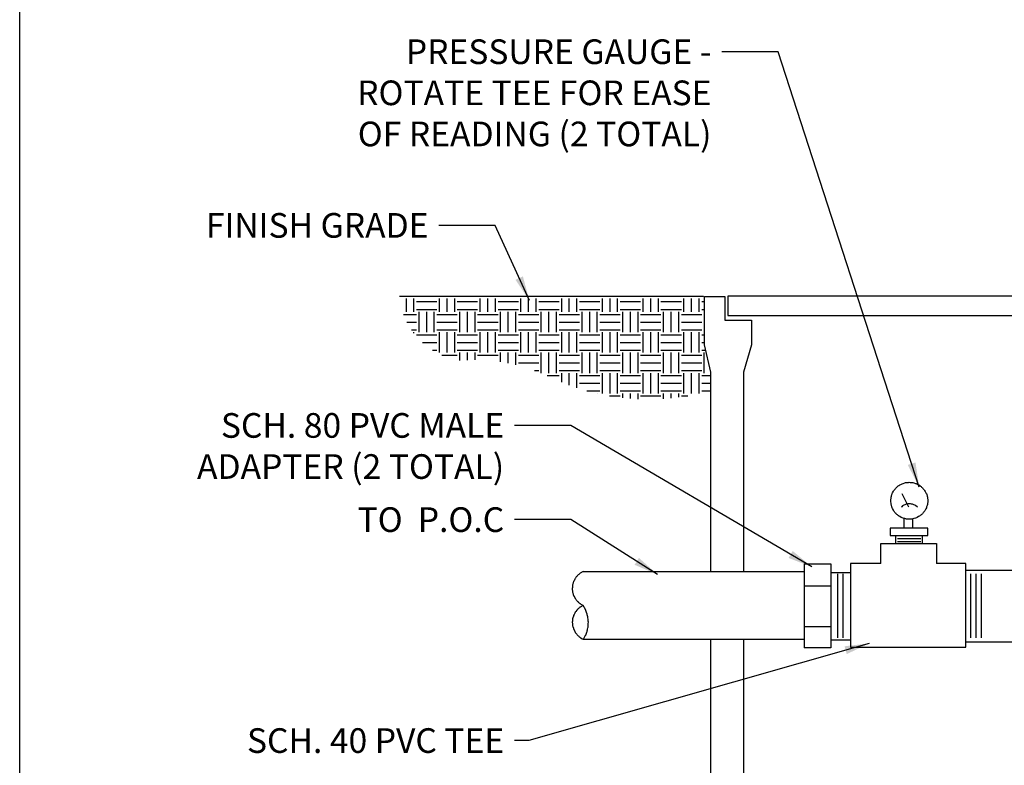
# Model space of a CAD drawing. Extents: x 0 to 216, y 0 to 280.
# Drawn here: x 0 to 95, y 138 to 210 of the extents above; entities that cross this region are included whole.
import ezdxf

# ---------------------------------------------------------------- set-up
doc = ezdxf.new("R2010")
doc.units = 0
doc.header["$LTSCALE"] = 10
doc.header["$MEASUREMENT"] = 0
for name, color, linetype in [('588-LOGO$0$FRAME', 7, 'CONTINUOUS'), ('CADdetails-7-VERYFINE', 7, 'CONTINUOUS'), ('CADdetails-9-EXTRAFINE', 9, 'CONTINUOUS')]:
    doc.layers.add(name, color=color, linetype=linetype)
doc.styles.add('CADdetails-DIMENSIONS', font='ARIALN.TTF', dxfattribs={"height": 2.38})
doc.dimstyles.new('CADdetails-LEADER', dxfattribs={"dimtxt": 2.38, "dimasz": 2.38, "dimexe": 0.5, "dimexo": 1.5, "dimgap": 1, "dimtad": 0, "dimzin": 0, "dimdsep": 46, "dimtxsty": 'CADdetails-DIMENSIONS', "dimcen": 1, "dimclrd": 256, "dimclre": 256, "dimclrt": 256, "dimadec": 0, "dimazin": 0, "dimtfac": 1, "dimtdec": 4, "dimtofl": 0, "dimtmove": 0, "dimatfit": 3, "dimfxl": 1, "dimtolj": 1, "dimtzin": 0, "dimarcsym": 0})

msp = doc.modelspace()

# ---------------------------------------------------------------- linework, layer by layer
at = {"layer": '588-LOGO$0$FRAME'}
msp.add_line((0, 0), (0, 280), dxfattribs=at)
at = {"layer": 'CADdetails-9-EXTRAFINE'}
for points in [[(66.007, 182.834), (66.007, 182.834), (36.658, 182.834), (36.658, 182.834)], [(37.316, 181.37), (37.316, 181.37), (37.316, 182.671), (37.316, 182.671)], [(38.051, 181.37), (38.051, 181.37), (38.051, 182.671), (38.051, 182.671)], [(40.512, 181.37), (40.512, 181.37), (40.512, 182.671), (40.512, 182.671)], [(41.248, 181.37), (41.248, 181.37), (41.248, 182.671), (41.248, 182.671)], [(41.983, 181.37), (41.983, 181.37), (41.983, 182.671), (41.983, 182.671)], [(44.444, 181.37), (44.444, 181.37), (44.444, 182.671), (44.444, 182.671)], [(45.18, 181.37), (45.18, 181.37), (45.18, 182.671), (45.18, 182.671)], [(45.915, 181.37), (45.915, 181.37), (45.915, 182.671), (45.915, 182.671)], [(48.377, 181.37), (48.377, 181.37), (48.377, 182.671), (48.377, 182.671)], [(49.112, 181.37), (49.112, 181.37), (49.112, 182.671), (49.112, 182.671)], [(49.847, 181.37), (49.847, 181.37), (49.847, 182.671), (49.847, 182.671)], [(52.308, 181.37), (52.308, 181.37), (52.308, 182.671), (52.308, 182.671)], [(53.044, 181.37), (53.044, 181.37), (53.044, 182.671), (53.044, 182.671)], [(53.779, 181.37), (53.779, 181.37), (53.779, 182.671), (53.779, 182.671)], [(56.24, 181.37), (56.24, 181.37), (56.24, 182.671), (56.24, 182.671)], [(56.976, 181.37), (56.976, 181.37), (56.976, 182.671), (56.976, 182.671)], [(57.711, 181.37), (57.711, 181.37), (57.711, 182.671), (57.711, 182.671)], [(60.172, 181.37), (60.172, 181.37), (60.172, 182.671), (60.172, 182.671)], [(60.908, 181.37), (60.908, 181.37), (60.908, 182.671), (60.908, 182.671)], [(61.643, 181.37), (61.643, 181.37), (61.643, 182.671), (61.643, 182.671)], [(64.105, 181.37), (64.105, 181.37), (64.105, 182.671), (64.105, 182.671)], [(64.84, 181.37), (64.84, 181.37), (64.84, 182.671), (64.84, 182.671)], [(65.575, 181.37), (65.575, 181.37), (65.575, 182.671), (65.575, 182.671)], [(66.078, 182.834), (66.078, 182.834), (68.058, 182.834), (68.058, 182.834)], [(66.078, 178.195), (66.078, 178.195), (66.078, 182.834), (66.078, 182.834)], [(68.058, 182.834), (68.058, 182.834), (68.058, 180.571), (68.058, 180.571)], [(148.671, 182.89), (148.671, 182.89), (68.348, 182.89), (68.348, 182.89)], [(68.348, 182.89), (68.348, 182.89), (68.348, 181.03), (68.348, 181.03)], [(38.299, 182.353), (38.299, 182.353), (40.265, 182.353), (40.265, 182.353)], [(38.299, 181.61), (38.299, 181.61), (40.265, 181.61), (40.265, 181.61)], [(42.231, 182.353), (42.231, 182.353), (44.197, 182.353), (44.197, 182.353)], [(42.231, 181.61), (42.231, 181.61), (44.197, 181.61), (44.197, 181.61)], [(46.163, 182.353), (46.163, 182.353), (48.129, 182.353), (48.129, 182.353)], [(46.163, 181.61), (46.163, 181.61), (48.129, 181.61), (48.129, 181.61)], [(50.095, 182.353), (50.095, 182.353), (52.061, 182.353), (52.061, 182.353)], [(50.095, 181.61), (50.095, 181.61), (52.061, 181.61), (52.061, 181.61)], [(54.027, 182.353), (54.027, 182.353), (55.993, 182.353), (55.993, 182.353)], [(54.027, 181.61), (54.027, 181.61), (55.993, 181.61), (55.993, 181.61)], [(57.959, 182.353), (57.959, 182.353), (59.925, 182.353), (59.925, 182.353)], [(57.959, 181.61), (57.959, 181.61), (59.925, 181.61), (59.925, 181.61)], [(61.891, 182.353), (61.891, 182.353), (63.857, 182.353), (63.857, 182.353)], [(61.891, 181.61), (61.891, 181.61), (63.857, 181.61), (63.857, 181.61)], [(65.823, 182.353), (65.823, 182.353), (66.078, 182.353), (66.078, 182.353)], [(65.823, 181.61), (65.823, 181.61), (66.078, 181.61), (66.078, 181.61)], [(37.04, 181.122), (37.04, 181.122), (38.299, 181.122), (38.299, 181.122)], [(38.546, 179.404), (38.546, 179.404), (38.546, 181.37), (38.546, 181.37)], [(39.282, 179.404), (39.282, 179.404), (39.282, 181.37), (39.282, 181.37)], [(40.017, 179.404), (40.017, 179.404), (40.017, 181.37), (40.017, 181.37)], [(40.265, 181.122), (40.265, 181.122), (42.231, 181.122), (42.231, 181.122)], [(42.478, 179.404), (42.478, 179.404), (42.478, 181.37), (42.478, 181.37)], [(43.214, 179.404), (43.214, 179.404), (43.214, 181.37), (43.214, 181.37)], [(43.949, 179.404), (43.949, 179.404), (43.949, 181.37), (43.949, 181.37)], [(44.197, 181.122), (44.197, 181.122), (46.163, 181.122), (46.163, 181.122)], [(46.41, 179.404), (46.41, 179.404), (46.41, 181.37), (46.41, 181.37)], [(47.146, 179.404), (47.146, 179.404), (47.146, 181.37), (47.146, 181.37)], [(47.881, 179.404), (47.881, 179.404), (47.881, 181.37), (47.881, 181.37)], [(48.129, 181.122), (48.129, 181.122), (50.095, 181.122), (50.095, 181.122)], [(50.343, 179.404), (50.343, 179.404), (50.343, 181.37), (50.343, 181.37)], [(51.078, 179.404), (51.078, 179.404), (51.078, 181.37), (51.078, 181.37)], [(51.813, 179.404), (51.813, 179.404), (51.813, 181.37), (51.813, 181.37)], [(52.061, 181.122), (52.061, 181.122), (54.027, 181.122), (54.027, 181.122)], [(54.274, 179.404), (54.274, 179.404), (54.274, 181.37), (54.274, 181.37)], [(55.01, 179.404), (55.01, 179.404), (55.01, 181.37), (55.01, 181.37)], [(55.745, 179.404), (55.745, 179.404), (55.745, 181.37), (55.745, 181.37)], [(55.993, 181.122), (55.993, 181.122), (57.959, 181.122), (57.959, 181.122)], [(58.206, 179.404), (58.206, 179.404), (58.206, 181.37), (58.206, 181.37)], [(58.942, 179.404), (58.942, 179.404), (58.942, 181.37), (58.942, 181.37)], [(59.677, 179.404), (59.677, 179.404), (59.677, 181.37), (59.677, 181.37)], [(59.925, 181.122), (59.925, 181.122), (61.891, 181.122), (61.891, 181.122)], [(62.138, 179.404), (62.138, 179.404), (62.138, 181.37), (62.138, 181.37)], [(62.874, 179.404), (62.874, 179.404), (62.874, 181.37), (62.874, 181.37)], [(63.609, 179.404), (63.609, 179.404), (63.609, 181.37), (63.609, 181.37)], [(63.857, 181.122), (63.857, 181.122), (65.823, 181.122), (65.823, 181.122)], [(68.058, 180.571), (68.058, 180.571), (70.625, 180.571), (70.625, 180.571)], [(68.348, 181.03), (68.348, 181.03), (148.671, 181.03), (148.671, 181.03)], [(70.625, 180.571), (70.625, 180.571), (70.625, 178.173), (70.625, 178.173)], [(37.365, 180.387), (37.365, 180.387), (38.299, 180.387), (38.299, 180.387)], [(37.804, 179.644), (37.804, 179.644), (38.299, 179.644), (38.299, 179.644)], [(40.265, 180.387), (40.265, 180.387), (42.231, 180.387), (42.231, 180.387)], [(40.265, 179.644), (40.265, 179.644), (42.231, 179.644), (42.231, 179.644)], [(44.197, 180.387), (44.197, 180.387), (46.163, 180.387), (46.163, 180.387)], [(44.197, 179.644), (44.197, 179.644), (46.163, 179.644), (46.163, 179.644)], [(48.129, 180.387), (48.129, 180.387), (50.095, 180.387), (50.095, 180.387)], [(48.129, 179.644), (48.129, 179.644), (50.095, 179.644), (50.095, 179.644)], [(52.061, 180.387), (52.061, 180.387), (54.027, 180.387), (54.027, 180.387)], [(52.061, 179.644), (52.061, 179.644), (54.027, 179.644), (54.027, 179.644)], [(55.993, 180.387), (55.993, 180.387), (57.959, 180.387), (57.959, 180.387)], [(55.993, 179.644), (55.993, 179.644), (57.959, 179.644), (57.959, 179.644)], [(59.925, 180.387), (59.925, 180.387), (61.891, 180.387), (61.891, 180.387)], [(59.925, 179.644), (59.925, 179.644), (61.891, 179.644), (61.891, 179.644)], [(63.857, 180.387), (63.857, 180.387), (65.823, 180.387), (65.823, 180.387)], [(63.857, 179.644), (63.857, 179.644), (65.823, 179.644), (65.823, 179.644)], [(38.051, 179.298), (38.051, 179.298), (38.051, 179.404), (38.051, 179.404)], [(38.299, 179.156), (38.299, 179.156), (40.265, 179.156), (40.265, 179.156)], [(40.512, 177.431), (40.512, 177.431), (40.512, 179.404), (40.512, 179.404)], [(41.248, 177.431), (41.248, 177.431), (41.248, 179.404), (41.248, 179.404)], [(41.983, 177.431), (41.983, 177.431), (41.983, 179.404), (41.983, 179.404)], [(42.231, 179.156), (42.231, 179.156), (44.197, 179.156), (44.197, 179.156)], [(44.444, 177.431), (44.444, 177.431), (44.444, 179.404), (44.444, 179.404)], [(45.18, 177.431), (45.18, 177.431), (45.18, 179.404), (45.18, 179.404)], [(45.915, 177.431), (45.915, 177.431), (45.915, 179.404), (45.915, 179.404)], [(46.163, 179.156), (46.163, 179.156), (48.129, 179.156), (48.129, 179.156)], [(48.377, 177.431), (48.377, 177.431), (48.377, 179.404), (48.377, 179.404)], [(49.112, 177.431), (49.112, 177.431), (49.112, 179.404), (49.112, 179.404)], [(49.847, 177.431), (49.847, 177.431), (49.847, 179.404), (49.847, 179.404)], [(50.095, 179.156), (50.095, 179.156), (52.061, 179.156), (52.061, 179.156)], [(52.308, 177.431), (52.308, 177.431), (52.308, 179.404), (52.308, 179.404)], [(53.044, 177.431), (53.044, 177.431), (53.044, 179.404), (53.044, 179.404)], [(53.779, 177.431), (53.779, 177.431), (53.779, 179.404), (53.779, 179.404)], [(54.027, 179.156), (54.027, 179.156), (55.993, 179.156), (55.993, 179.156)], [(56.24, 177.431), (56.24, 177.431), (56.24, 179.404), (56.24, 179.404)], [(56.976, 177.431), (56.976, 177.431), (56.976, 179.404), (56.976, 179.404)], [(57.711, 177.431), (57.711, 177.431), (57.711, 179.404), (57.711, 179.404)], [(57.959, 179.156), (57.959, 179.156), (59.925, 179.156), (59.925, 179.156)], [(60.172, 177.431), (60.172, 177.431), (60.172, 179.404), (60.172, 179.404)], [(60.908, 177.431), (60.908, 177.431), (60.908, 179.404), (60.908, 179.404)], [(61.643, 177.431), (61.643, 177.431), (61.643, 179.404), (61.643, 179.404)], [(61.891, 179.156), (61.891, 179.156), (63.857, 179.156), (63.857, 179.156)], [(64.105, 177.431), (64.105, 177.431), (64.105, 179.404), (64.105, 179.404)], [(64.84, 177.431), (64.84, 177.431), (64.84, 179.404), (64.84, 179.404)], [(65.575, 177.431), (65.575, 177.431), (65.575, 179.404), (65.575, 179.404)], [(65.823, 179.156), (65.823, 179.156), (66.078, 179.156), (66.078, 179.156)], [(38.865, 178.414), (38.865, 178.414), (40.265, 178.414), (40.265, 178.414)], [(42.231, 178.414), (42.231, 178.414), (44.197, 178.414), (44.197, 178.414)], [(46.163, 178.414), (46.163, 178.414), (48.129, 178.414), (48.129, 178.414)], [(50.095, 178.414), (50.095, 178.414), (52.061, 178.414), (52.061, 178.414)], [(54.027, 178.414), (54.027, 178.414), (55.993, 178.414), (55.993, 178.414)], [(57.959, 178.414), (57.959, 178.414), (59.925, 178.414), (59.925, 178.414)], [(61.891, 178.414), (61.891, 178.414), (63.857, 178.414), (63.857, 178.414)], [(65.823, 178.414), (65.823, 178.414), (66.078, 178.414), (66.078, 178.414)], [(66.7, 175.557), (66.7, 175.557), (66.078, 178.195), (66.078, 178.195)], [(70.625, 178.173), (70.625, 178.173), (69.868, 175.557), (69.868, 175.557)], [(39.826, 177.678), (39.826, 177.678), (40.265, 177.678), (40.265, 177.678)], [(40.739, 177.19), (40.739, 177.19), (42.231, 177.19), (42.231, 177.19)], [(42.231, 177.678), (42.231, 177.678), (44.197, 177.678), (44.197, 177.678)], [(42.478, 176.674), (42.478, 176.674), (42.478, 177.431), (42.478, 177.431)], [(43.214, 176.716), (43.214, 176.716), (43.214, 177.431), (43.214, 177.431)], [(43.949, 176.731), (43.949, 176.731), (43.949, 177.431), (43.949, 177.431)], [(44.197, 177.19), (44.197, 177.19), (46.163, 177.19), (46.163, 177.19)], [(46.163, 177.678), (46.163, 177.678), (48.129, 177.678), (48.129, 177.678)], [(46.41, 176.533), (46.41, 176.533), (46.41, 177.431), (46.41, 177.431)], [(47.146, 176.405), (47.146, 176.405), (47.146, 177.431), (47.146, 177.431)], [(47.881, 176.243), (47.881, 176.243), (47.881, 177.431), (47.881, 177.431)], [(48.129, 177.19), (48.129, 177.19), (50.095, 177.19), (50.095, 177.19)], [(50.095, 177.678), (50.095, 177.678), (52.061, 177.678), (52.061, 177.678)], [(50.343, 175.465), (50.343, 175.465), (50.343, 177.431), (50.343, 177.431)], [(51.078, 175.465), (51.078, 175.465), (51.078, 177.431), (51.078, 177.431)], [(51.813, 175.465), (51.813, 175.465), (51.813, 177.431), (51.813, 177.431)], [(52.061, 177.19), (52.061, 177.19), (54.027, 177.19), (54.027, 177.19)], [(54.027, 177.678), (54.027, 177.678), (55.993, 177.678), (55.993, 177.678)], [(54.274, 175.465), (54.274, 175.465), (54.274, 177.431), (54.274, 177.431)], [(55.01, 175.465), (55.01, 175.465), (55.01, 177.431), (55.01, 177.431)], [(55.745, 175.465), (55.745, 175.465), (55.745, 177.431), (55.745, 177.431)], [(55.993, 177.19), (55.993, 177.19), (57.959, 177.19), (57.959, 177.19)], [(57.959, 177.678), (57.959, 177.678), (59.925, 177.678), (59.925, 177.678)], [(58.206, 175.465), (58.206, 175.465), (58.206, 177.431), (58.206, 177.431)], [(58.942, 175.465), (58.942, 175.465), (58.942, 177.431), (58.942, 177.431)], [(59.677, 175.465), (59.677, 175.465), (59.677, 177.431), (59.677, 177.431)], [(59.925, 177.19), (59.925, 177.19), (61.891, 177.19), (61.891, 177.19)], [(61.891, 177.678), (61.891, 177.678), (63.857, 177.678), (63.857, 177.678)], [(62.138, 175.465), (62.138, 175.465), (62.138, 177.431), (62.138, 177.431)], [(62.874, 175.465), (62.874, 175.465), (62.874, 177.431), (62.874, 177.431)], [(63.609, 175.465), (63.609, 175.465), (63.609, 177.431), (63.609, 177.431)], [(63.857, 177.19), (63.857, 177.19), (65.823, 177.19), (65.823, 177.19)], [(65.823, 177.678), (65.823, 177.678), (66.162, 177.678), (66.162, 177.678)], [(66.071, 175.465), (66.071, 175.465), (66.071, 177.431), (66.071, 177.431)], [(48.129, 176.448), (48.129, 176.448), (50.095, 176.448), (50.095, 176.448)], [(52.061, 176.448), (52.061, 176.448), (54.027, 176.448), (54.027, 176.448)], [(55.993, 176.448), (55.993, 176.448), (57.959, 176.448), (57.959, 176.448)], [(59.925, 176.448), (59.925, 176.448), (61.891, 176.448), (61.891, 176.448)], [(63.857, 176.448), (63.857, 176.448), (65.823, 176.448), (65.823, 176.448)], [(49.671, 175.712), (49.671, 175.712), (50.095, 175.712), (50.095, 175.712)], [(50.894, 175.217), (50.894, 175.217), (52.061, 175.217), (52.061, 175.217)], [(52.061, 175.712), (52.061, 175.712), (54.027, 175.712), (54.027, 175.712)], [(52.308, 174.581), (52.308, 174.581), (52.308, 175.465), (52.308, 175.465)], [(53.044, 174.298), (53.044, 174.298), (53.044, 175.465), (53.044, 175.465)], [(53.779, 174.036), (53.779, 174.036), (53.779, 175.465), (53.779, 175.465)], [(54.027, 175.217), (54.027, 175.217), (55.993, 175.217), (55.993, 175.217)], [(55.993, 175.712), (55.993, 175.712), (57.959, 175.712), (57.959, 175.712)], [(56.24, 173.499), (56.24, 173.499), (56.24, 175.465), (56.24, 175.465)], [(56.976, 173.499), (56.976, 173.499), (56.976, 175.465), (56.976, 175.465)], [(57.711, 173.499), (57.711, 173.499), (57.711, 175.465), (57.711, 175.465)], [(57.959, 175.217), (57.959, 175.217), (59.925, 175.217), (59.925, 175.217)], [(59.925, 175.712), (59.925, 175.712), (61.891, 175.712), (61.891, 175.712)], [(60.172, 173.499), (60.172, 173.499), (60.172, 175.465), (60.172, 175.465)], [(60.908, 173.499), (60.908, 173.499), (60.908, 175.465), (60.908, 175.465)], [(61.643, 173.499), (61.643, 173.499), (61.643, 175.465), (61.643, 175.465)], [(61.891, 175.217), (61.891, 175.217), (63.857, 175.217), (63.857, 175.217)], [(63.857, 175.712), (63.857, 175.712), (65.823, 175.712), (65.823, 175.712)], [(64.105, 173.499), (64.105, 173.499), (64.105, 175.465), (64.105, 175.465)], [(64.84, 173.499), (64.84, 173.499), (64.84, 175.465), (64.84, 175.465)], [(65.575, 173.499), (65.575, 173.499), (65.575, 175.465), (65.575, 175.465)], [(65.823, 175.217), (65.823, 175.217), (66.622, 175.217), (66.622, 175.217)], [(66.7, 156.307), (66.7, 156.307), (66.7, 175.557), (66.7, 175.557)], [(69.868, 175.557), (69.868, 175.557), (69.868, 156.307), (69.868, 156.307)], [(54.027, 174.482), (54.027, 174.482), (55.993, 174.482), (55.993, 174.482)], [(57.959, 174.482), (57.959, 174.482), (59.925, 174.482), (59.925, 174.482)], [(61.891, 174.482), (61.891, 174.482), (63.857, 174.482), (63.857, 174.482)], [(65.823, 174.482), (65.823, 174.482), (66.622, 174.482), (66.622, 174.482)], [(54.748, 173.746), (54.748, 173.746), (55.993, 173.746), (55.993, 173.746)], [(55.745, 173.492), (55.745, 173.492), (55.745, 173.499), (55.745, 173.499)], [(56.934, 173.251), (56.934, 173.251), (57.959, 173.251), (57.959, 173.251)], [(57.959, 173.746), (57.959, 173.746), (59.925, 173.746), (59.925, 173.746)], [(58.206, 173.074), (58.206, 173.074), (58.206, 173.499), (58.206, 173.499)], [(58.942, 173.004), (58.942, 173.004), (58.942, 173.499), (58.942, 173.499)], [(59.677, 172.954), (59.677, 172.954), (59.677, 173.499), (59.677, 173.499)], [(59.925, 173.251), (59.925, 173.251), (61.891, 173.251), (61.891, 173.251)], [(61.891, 173.746), (61.891, 173.746), (63.857, 173.746), (63.857, 173.746)], [(62.138, 172.975), (62.138, 172.975), (62.138, 173.499), (62.138, 173.499)], [(62.874, 173.039), (62.874, 173.039), (62.874, 173.499), (62.874, 173.499)], [(63.609, 173.124), (63.609, 173.124), (63.609, 173.499), (63.609, 173.499)], [(63.857, 173.251), (63.857, 173.251), (64.472, 173.251), (64.472, 173.251)], [(65.823, 173.746), (65.823, 173.746), (66.622, 173.746), (66.622, 173.746)], [(85.808, 162.523), (85.808, 162.523), (85.172, 163.796), (85.172, 163.796)], [(85.349, 160.486), (85.349, 160.486), (85.349, 161.441), (85.349, 161.441)], [(86.155, 161.441), (86.155, 161.441), (86.155, 160.486), (86.155, 160.486)], [(87.633, 160.486), (87.633, 160.486), (84.012, 160.486), (84.012, 160.486)], [(84.012, 160.486), (84.012, 160.486), (84.012, 159.772), (84.012, 159.772)], [(84.012, 159.772), (84.012, 159.772), (84.542, 159.772), (84.542, 159.772)], [(84.542, 159.001), (84.542, 159.001), (84.542, 159.772), (84.542, 159.772)], [(84.542, 159.772), (84.542, 159.772), (87.103, 159.772), (87.103, 159.772)], [(87.103, 159.772), (87.103, 159.772), (87.103, 159.001), (87.103, 159.001)], [(87.103, 159.772), (87.103, 159.772), (87.633, 159.772), (87.633, 159.772)], [(87.633, 159.772), (87.633, 159.772), (87.633, 160.486), (87.633, 160.486)], [(83.121, 157.092), (83.121, 157.092), (83.121, 159.001), (83.121, 159.001)], [(83.121, 159.001), (83.121, 159.001), (88.496, 159.001), (88.496, 159.001)], [(84.726, 159.51), (84.726, 159.51), (86.961, 159.51), (86.961, 159.51)], [(84.726, 159.199), (84.726, 159.199), (86.961, 159.199), (86.961, 159.199)], [(88.496, 159.001), (88.496, 159.001), (88.496, 157.092), (88.496, 157.092)], [(75.71, 157.042), (75.71, 157.042), (75.71, 148.952), (75.71, 148.952)], [(75.71, 157.042), (75.71, 157.042), (78.284, 157.042), (78.284, 157.042)], [(78.284, 157.042), (78.284, 157.042), (78.284, 148.952), (78.284, 148.952)], [(80.179, 157.092), (80.179, 157.092), (80.179, 149.008), (80.179, 149.008)], [(83.121, 157.092), (83.121, 157.092), (80.179, 157.092), (80.179, 157.092)], [(91.325, 157.092), (91.325, 157.092), (88.496, 157.092), (88.496, 157.092)], [(91.325, 149.008), (91.325, 149.008), (91.325, 157.092), (91.325, 157.092)], [(54.373, 156.307), (54.373, 156.307), (75.71, 156.307), (75.71, 156.307)], [(78.284, 156.229), (78.284, 156.229), (80.179, 156.229), (80.179, 156.229)], [(78.942, 156.088), (78.942, 156.088), (78.942, 149.907), (78.942, 149.907)], [(79.458, 156.088), (79.458, 156.088), (79.458, 149.907), (79.458, 149.907)], [(91.289, 156.455), (91.289, 156.455), (125.744, 156.455), (125.744, 156.455)], [(91.749, 156.088), (91.749, 156.088), (91.749, 149.907), (91.749, 149.907)], [(92.272, 156.088), (92.272, 156.088), (92.272, 149.907), (92.272, 149.907)], [(92.788, 156.088), (92.788, 156.088), (92.788, 149.907), (92.788, 149.907)], [(75.71, 154.921), (75.71, 154.921), (78.284, 154.921), (78.284, 154.921)], [(75.71, 150.996), (75.71, 150.996), (78.284, 150.996), (78.284, 150.996)], [(54.373, 149.779), (54.373, 149.779), (75.71, 149.779), (75.71, 149.779)], [(66.7, 114.221), (66.7, 114.221), (66.7, 149.779), (66.7, 149.779)], [(69.868, 149.779), (69.868, 149.779), (69.868, 114.221), (69.868, 114.221)], [(78.284, 149.702), (78.284, 149.702), (80.179, 149.702), (80.179, 149.702)], [(97.916, 149.496), (97.916, 149.496), (91.289, 149.496), (91.289, 149.496)], [(78.284, 148.952), (78.284, 148.952), (75.71, 148.952), (75.71, 148.952)], [(80.179, 149.008), (80.179, 149.008), (91.325, 149.008), (91.325, 149.008)]]:
    msp.add_open_spline(points, degree=3, dxfattribs=at)
for points, knots in [([(87.64, 163.138), (87.64, 163.138), (87.605, 163.485), (87.605, 163.485), (87.605, 163.485), (87.605, 163.485), (87.506, 163.824), (87.506, 163.824), (87.506, 163.824), (87.506, 163.824), (87.336, 164.128), (87.336, 164.128), (87.336, 164.128), (87.336, 164.128), (87.117, 164.397), (87.117, 164.397), (87.117, 164.397), (87.117, 164.397), (86.848, 164.623), (86.848, 164.623), (86.848, 164.623), (86.848, 164.623), (86.537, 164.786), (86.537, 164.786), (86.537, 164.786), (86.537, 164.786), (86.204, 164.892), (86.204, 164.892), (86.204, 164.892), (86.204, 164.892), (85.851, 164.92), (85.851, 164.92), (85.851, 164.92), (85.851, 164.92), (85.504, 164.892), (85.504, 164.892), (85.504, 164.892), (85.504, 164.892), (85.172, 164.786), (85.172, 164.786), (85.172, 164.786), (85.172, 164.786), (84.861, 164.623), (84.861, 164.623), (84.861, 164.623), (84.861, 164.623), (84.592, 164.397), (84.592, 164.397), (84.592, 164.397), (84.592, 164.397), (84.373, 164.128), (84.373, 164.128), (84.373, 164.128), (84.373, 164.128), (84.203, 163.824), (84.203, 163.824), (84.203, 163.824), (84.203, 163.824), (84.104, 163.485), (84.104, 163.485), (84.104, 163.485), (84.104, 163.485), (84.069, 163.138), (84.069, 163.138), (84.069, 163.138), (84.069, 163.138), (84.104, 162.792), (84.104, 162.792), (84.104, 162.792), (84.104, 162.792), (84.203, 162.452), (84.203, 162.452), (84.203, 162.452), (84.203, 162.452), (84.373, 162.148), (84.373, 162.148), (84.373, 162.148), (84.373, 162.148), (84.592, 161.872), (84.592, 161.872), (84.592, 161.872), (84.592, 161.872), (84.861, 161.653), (84.861, 161.653), (84.861, 161.653), (84.861, 161.653), (85.172, 161.491), (85.172, 161.491), (85.172, 161.491), (85.172, 161.491), (85.504, 161.384), (85.504, 161.384), (85.504, 161.384), (85.504, 161.384), (85.851, 161.349), (85.851, 161.349), (85.851, 161.349), (85.851, 161.349), (86.204, 161.384), (86.204, 161.384), (86.204, 161.384), (86.204, 161.384), (86.537, 161.491), (86.537, 161.491), (86.537, 161.491), (86.537, 161.491), (86.848, 161.653), (86.848, 161.653), (86.848, 161.653), (86.848, 161.653), (87.117, 161.872), (87.117, 161.872), (87.117, 161.872), (87.117, 161.872), (87.336, 162.148), (87.336, 162.148), (87.336, 162.148), (87.336, 162.148), (87.506, 162.452), (87.506, 162.452), (87.506, 162.452), (87.506, 162.452), (87.605, 162.792), (87.605, 162.792), (87.605, 162.792), (87.605, 162.792), (87.64, 163.138), (87.64, 163.138)], [0, 0, 0, 0, 0.03125, 0.03125, 0.03125, 0.046875, 0.0625, 0.0625, 0.0625, 0.078125, 0.09375, 0.09375, 0.09375, 0.109375, 0.125, 0.125, 0.125, 0.140625, 0.15625, 0.15625, 0.15625, 0.171875, 0.1875, 0.1875, 0.1875, 0.203125, 0.21875, 0.21875, 0.21875, 0.234375, 0.25, 0.25, 0.25, 0.265625, 0.28125, 0.28125, 0.28125, 0.296875, 0.3125, 0.3125, 0.3125, 0.328125, 0.34375, 0.34375, 0.34375, 0.359375, 0.375, 0.375, 0.375, 0.390625, 0.40625, 0.40625, 0.40625, 0.421875, 0.4375, 0.4375, 0.4375, 0.453125, 0.46875, 0.46875, 0.46875, 0.484375, 0.5, 0.5, 0.5, 0.515625, 0.53125, 0.53125, 0.53125, 0.546875, 0.5625, 0.5625, 0.5625, 0.578125, 0.59375, 0.59375, 0.59375, 0.609375, 0.625, 0.625, 0.625, 0.640625, 0.65625, 0.65625, 0.65625, 0.671875, 0.6875, 0.6875, 0.6875, 0.703125, 0.71875, 0.71875, 0.71875, 0.734375, 0.75, 0.75, 0.75, 0.765625, 0.78125, 0.78125, 0.78125, 0.796875, 0.8125, 0.8125, 0.8125, 0.828125, 0.84375, 0.84375, 0.84375, 0.859375, 0.875, 0.875, 0.875, 0.890625, 0.90625, 0.90625, 0.90625, 0.921875, 0.9375, 0.9375, 0.9375, 0.953125, 0.96875, 0.96875, 0.96875, 0.984375, 1, 1, 1, 1]), ([(86.657, 162.523), (86.657, 162.523), (86.459, 162.679), (86.459, 162.679), (86.459, 162.679), (86.459, 162.679), (86.233, 162.785), (86.233, 162.785), (86.233, 162.785), (86.233, 162.785), (85.985, 162.834), (85.985, 162.834), (85.985, 162.834), (85.985, 162.834), (85.738, 162.834), (85.738, 162.834), (85.738, 162.834), (85.738, 162.834), (85.49, 162.785), (85.49, 162.785), (85.49, 162.785), (85.49, 162.785), (85.264, 162.679), (85.264, 162.679), (85.264, 162.679), (85.264, 162.679), (85.066, 162.523), (85.066, 162.523)], [0, 0, 0, 0, 0.142857, 0.142857, 0.142857, 0.214286, 0.285714, 0.285714, 0.285714, 0.357143, 0.428571, 0.428571, 0.428571, 0.5, 0.571429, 0.571429, 0.571429, 0.642857, 0.714286, 0.714286, 0.714286, 0.785714, 0.857143, 0.857143, 0.857143, 0.928571, 1, 1, 1, 1]), ([(54.373, 156.307), (54.373, 156.307), (54.083, 156.137), (54.083, 156.137), (54.083, 156.137), (54.083, 156.137), (53.822, 155.911), (53.822, 155.911), (53.822, 155.911), (53.822, 155.911), (53.61, 155.642), (53.61, 155.642), (53.61, 155.642), (53.61, 155.642), (53.454, 155.338), (53.454, 155.338), (53.454, 155.338), (53.454, 155.338), (53.362, 155.013), (53.362, 155.013), (53.362, 155.013), (53.362, 155.013), (53.327, 154.673), (53.327, 154.673), (53.327, 154.673), (53.327, 154.673), (53.362, 154.334), (53.362, 154.334), (53.362, 154.334), (53.362, 154.334), (53.454, 154.008), (53.454, 154.008), (53.454, 154.008), (53.454, 154.008), (53.61, 153.704), (53.61, 153.704), (53.61, 153.704), (53.61, 153.704), (53.822, 153.435), (53.822, 153.435), (53.822, 153.435), (53.822, 153.435), (54.083, 153.216), (54.083, 153.216), (54.083, 153.216), (54.083, 153.216), (54.373, 153.039), (54.373, 153.039)], [0, 0, 0, 0, 0.083333, 0.083333, 0.083333, 0.125, 0.166667, 0.166667, 0.166667, 0.208333, 0.25, 0.25, 0.25, 0.291667, 0.333333, 0.333333, 0.333333, 0.375, 0.416667, 0.416667, 0.416667, 0.458333, 0.5, 0.5, 0.5, 0.541667, 0.583333, 0.583333, 0.583333, 0.625, 0.666667, 0.666667, 0.666667, 0.708333, 0.75, 0.75, 0.75, 0.791667, 0.833333, 0.833333, 0.833333, 0.875, 0.916667, 0.916667, 0.916667, 0.958333, 1, 1, 1, 1]), ([(54.373, 153.039), (54.373, 153.039), (54.083, 152.87), (54.083, 152.87), (54.083, 152.87), (54.083, 152.87), (53.829, 152.643), (53.829, 152.643), (53.829, 152.643), (53.829, 152.643), (53.617, 152.382), (53.617, 152.382), (53.617, 152.382), (53.617, 152.382), (53.461, 152.078), (53.461, 152.078), (53.461, 152.078), (53.461, 152.078), (53.362, 151.752), (53.362, 151.752), (53.362, 151.752), (53.362, 151.752), (53.334, 151.413), (53.334, 151.413), (53.334, 151.413), (53.334, 151.413), (53.362, 151.073), (53.362, 151.073), (53.362, 151.073), (53.362, 151.073), (53.461, 150.748), (53.461, 150.748), (53.461, 150.748), (53.461, 150.748), (53.617, 150.444), (53.617, 150.444), (53.617, 150.444), (53.617, 150.444), (53.829, 150.175), (53.829, 150.175), (53.829, 150.175), (53.829, 150.175), (54.083, 149.949), (54.083, 149.949), (54.083, 149.949), (54.083, 149.949), (54.373, 149.779), (54.373, 149.779)], [0, 0, 0, 0, 0.083333, 0.083333, 0.083333, 0.125, 0.166667, 0.166667, 0.166667, 0.208333, 0.25, 0.25, 0.25, 0.291667, 0.333333, 0.333333, 0.333333, 0.375, 0.416667, 0.416667, 0.416667, 0.458333, 0.5, 0.5, 0.5, 0.541667, 0.583333, 0.583333, 0.583333, 0.625, 0.666667, 0.666667, 0.666667, 0.708333, 0.75, 0.75, 0.75, 0.791667, 0.833333, 0.833333, 0.833333, 0.875, 0.916667, 0.916667, 0.916667, 0.958333, 1, 1, 1, 1]), ([(54.416, 149.779), (54.416, 149.779), (54.621, 150.154), (54.621, 150.154), (54.621, 150.154), (54.621, 150.154), (54.769, 150.564), (54.769, 150.564), (54.769, 150.564), (54.769, 150.564), (54.861, 150.982), (54.861, 150.982), (54.861, 150.982), (54.861, 150.982), (54.883, 151.413), (54.883, 151.413), (54.883, 151.413), (54.883, 151.413), (54.847, 151.844), (54.847, 151.844), (54.847, 151.844), (54.847, 151.844), (54.755, 152.262), (54.755, 152.262), (54.755, 152.262), (54.755, 152.262), (54.593, 152.665), (54.593, 152.665), (54.593, 152.665), (54.593, 152.665), (54.381, 153.039), (54.381, 153.039)], [0, 0, 0, 0, 0.125, 0.125, 0.125, 0.1875, 0.25, 0.25, 0.25, 0.3125, 0.375, 0.375, 0.375, 0.4375, 0.5, 0.5, 0.5, 0.5625, 0.625, 0.625, 0.625, 0.6875, 0.75, 0.75, 0.75, 0.8125, 0.875, 0.875, 0.875, 0.9375, 1, 1, 1, 1])]:
    msp.add_open_spline(points, degree=3, knots=knots, dxfattribs=at)

# ---------------------------------------------------------------- texts
at = {"layer": 'CADdetails-7-VERYFINE', "char_height": 2.38, "attachment_point": 3, "style": 'CADdetails-DIMENSIONS'}
for s, insert, width in [('\\A1;PRESSURE GAUGE - ROTATE TEE FOR EASE OF READING (2 TOTAL)', (66.764, 207.66), 39.06331), ('\\A1;FINISH GRADE', (39.461, 190.902), 39.06331), ('\\A1;SCH. 80 PVC MALE ADAPTER (2 TOTAL)', (46.758, 171.597), 29.84659), ('\\A1;TO  P.O.C', (46.758, 162.508), 29.84659), ('\\A1;SCH. 40 PVC TEE', (46.758, 141.186), 29.84659)]:
    msp.add_mtext(s, dxfattribs=dict(at, insert=insert, width=width))

# ---------------------------------------------------------------- leaders
at = {"layer": 'CADdetails-7-VERYFINE', "annotation_type": 0, "has_hookline": 1, "hookline_direction": 1}
for points, text_width in [([(86.816, 164.453), (73.191, 206.47), (67.764, 206.47)], 38.726), ([(49.195, 182.459), (45.889, 189.712), (40.461, 189.712)], 19.012), ([(76.457, 156.749), (53.185, 170.407), (47.758, 170.407)], 26.344), ([(61.568, 156.014), (53.185, 161.318), (47.758, 161.318)], 12.548), ([(81.999, 149.372), (49.141, 139.996), (47.758, 139.996)], 22.456)]:
    msp.add_leader(points, dimstyle='CADdetails-LEADER', override={"dimgap": 1, "dimtad": 0}, dxfattribs=dict(at, text_width=text_width))

doc.saveas('drawing.dxf')
